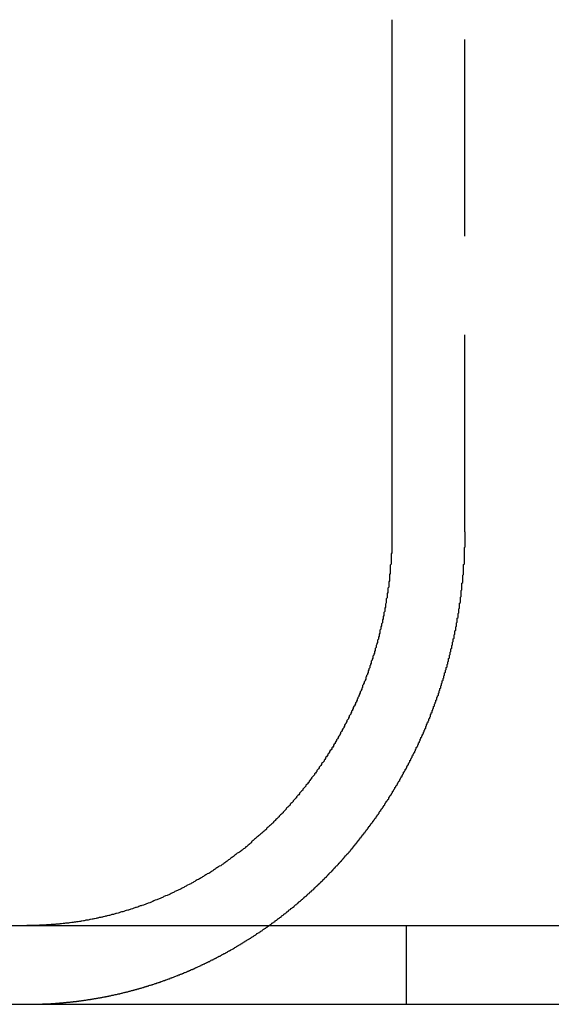
# Model space of a CAD drawing. Extents: x 1156 to 2481, y -90 to 566.
# Drawn here: x 1193 to 1199, y 475 to 487 of the extents above; entities that cross this region are included whole.
import ezdxf

# ---------------------------------------------------------------- set-up
doc = ezdxf.new("R2010")
doc.units = 0
doc.header["$LTSCALE"] = 10
doc.linetypes.add('VERDECKT', pattern=[0.375, 0.25, -0.125])
doc.layers.get('0').update_dxf_attribs({"linetype": 'CONTINUOUS'})
doc.layers.add('STEMPEL', color=3, linetype='CONTINUOUS')

# ---------------------------------------------------------------- blocks, each defined once
blk = doc.blocks.new('A$C7D3F380A')
at = {"extrusion": (0, 1, 2e-16)}
for p, q in [((1187.442, 132.039), (1187.442, 125.539)), ((1155.962, 120.539), (1415.962, 120.539)), ((1155.962, 119.539), (1415.962, 119.539))]:
    blk.add_line(p, q, dxfattribs=at)
at = {"color": 1, "linetype": 'VERDECKT', "extrusion": (0, 1, 2e-16)}
for p, q in [((1188.368, 125.539), (1188.368, 132.039)), ((1187.623, 120.539), (1187.623, 119.539))]:
    blk.add_line(p, q, dxfattribs=at)
for points in [[(1187.44, 125.539, 0), (1187.44, 125.526, 0), (1187.44, 125.514, 0), (1187.44, 125.501, 0), (1187.44, 125.489, 0), (1187.44, 125.476, 0), (1187.44, 125.463, 0), (1187.44, 125.451, 0), (1187.44, 125.438, 0), (1187.44, 125.425, 0), (1187.44, 125.413, 0), (1187.44, 125.4, 0), (1187.44, 125.387, 0), (1187.44, 125.374, 0), (1187.44, 125.361, 0), (1187.44, 125.349, 0), (1187.44, 125.336, 0), (1187.44, 125.323, 0), (1187.44, 125.31, 0), (1187.44, 125.297, 0), (1187.44, 125.284, 0), (1187.44, 125.271, 0), (1187.43, 125.258, 0), (1187.43, 125.245, 0), (1187.43, 125.232, 0), (1187.43, 125.219, 0), (1187.43, 125.206, 0), (1187.43, 125.193, 0), (1187.43, 125.18, 0), (1187.43, 125.166, 0), (1187.43, 125.153, 0), (1187.43, 125.14, 0), (1187.43, 125.127, 0), (1187.42, 125.114, 0), (1187.42, 125.101, 0), (1187.42, 125.087, 0), (1187.42, 125.074, 0), (1187.42, 125.061, 0), (1187.42, 125.048, 0), (1187.42, 125.034, 0), (1187.42, 125.021, 0), (1187.42, 125.008, 0), (1187.41, 124.995, 0), (1187.41, 124.981, 0), (1187.41, 124.968, 0), (1187.41, 124.955, 0), (1187.41, 124.941, 0), (1187.41, 124.928, 0), (1187.41, 124.915, 0), (1187.4, 124.901, 0), (1187.4, 124.888, 0), (1187.4, 124.875, 0), (1187.4, 124.861, 0), (1187.4, 124.848, 0), (1187.4, 124.834, 0), (1187.39, 124.821, 0), (1187.39, 124.808, 0), (1187.39, 124.794, 0), (1187.39, 124.781, 0), (1187.39, 124.768, 0), (1187.38, 124.754, 0), (1187.38, 124.741, 0), (1187.38, 124.727, 0), (1187.38, 124.714, 0), (1187.38, 124.701, 0), (1187.37, 124.687, 0), (1187.37, 124.674, 0), (1187.37, 124.661, 0), (1187.37, 124.647, 0), (1187.37, 124.634, 0), (1187.36, 124.62, 0), (1187.36, 124.607, 0), (1187.36, 124.594, 0), (1187.36, 124.58, 0), (1187.35, 124.567, 0), (1187.35, 124.554, 0), (1187.35, 124.541, 0), (1187.35, 124.527, 0), (1187.34, 124.514, 0), (1187.34, 124.501, 0), (1187.34, 124.487, 0), (1187.34, 124.474, 0), (1187.33, 124.461, 0), (1187.33, 124.448, 0), (1187.33, 124.434, 0), (1187.32, 124.421, 0), (1187.32, 124.408, 0), (1187.32, 124.395, 0), (1187.32, 124.382, 0), (1187.31, 124.368, 0), (1187.31, 124.355, 0), (1187.31, 124.342, 0), (1187.3, 124.329, 0), (1187.3, 124.316, 0), (1187.3, 124.303, 0), (1187.29, 124.29, 0), (1187.29, 124.277, 0), (1187.29, 124.264, 0), (1187.29, 124.251, 0), (1187.28, 124.238, 0), (1187.28, 124.225, 0), (1187.28, 124.212, 0), (1187.27, 124.199, 0), (1187.27, 124.186, 0), (1187.27, 124.173, 0), (1187.26, 124.16, 0), (1187.26, 124.147, 0), (1187.26, 124.134, 0), (1187.25, 124.121, 0), (1187.25, 124.109, 0), (1187.24, 124.096, 0), (1187.24, 124.083, 0), (1187.24, 124.07, 0), (1187.23, 124.058, 0), (1187.23, 124.045, 0), (1187.23, 124.032, 0), (1187.22, 124.02, 0), (1187.22, 124.007, 0), (1187.22, 123.995, 0), (1187.21, 123.982, 0), (1187.21, 123.97, 0), (1187.2, 123.957, 0), (1187.2, 123.945, 0), (1187.2, 123.932, 0), (1187.19, 123.92, 0), (1187.19, 123.907, 0), (1187.18, 123.895, 0), (1187.18, 123.883, 0), (1187.18, 123.871, 0), (1187.17, 123.858, 0), (1187.17, 123.846, 0), (1187.16, 123.834, 0), (1187.16, 123.822, 0), (1187.16, 123.81, 0), (1187.15, 123.798, 0), (1187.15, 123.786, 0), (1187.14, 123.774, 0), (1187.14, 123.762, 0), (1187.14, 123.75, 0), (1187.13, 123.738, 0), (1187.13, 123.726, 0), (1187.12, 123.714, 0), (1187.12, 123.702, 0), (1187.11, 123.691, 0), (1187.11, 123.679, 0), (1187.11, 123.667, 0), (1187.1, 123.655, 0), (1187.1, 123.644, 0), (1187.09, 123.632, 0), (1187.09, 123.621, 0), (1187.08, 123.609, 0), (1187.08, 123.598, 0), (1187.07, 123.586, 0), (1187.07, 123.575, 0), (1187.07, 123.563, 0), (1187.06, 123.551, 0), (1187.06, 123.54, 0), (1187.05, 123.528, 0), (1187.05, 123.517, 0), (1187.04, 123.505, 0), (1187.04, 123.493, 0), (1187.03, 123.482, 0), (1187.03, 123.47, 0), (1187.02, 123.458, 0), (1187.02, 123.447, 0), (1187.01, 123.435, 0), (1187.01, 123.423, 0), (1187, 123.412, 0), (1187, 123.4, 0), (1186.99, 123.388, 0), (1186.99, 123.376, 0), (1186.98, 123.365, 0), (1186.98, 123.353, 0), (1186.97, 123.341, 0), (1186.97, 123.329, 0), (1186.96, 123.318, 0), (1186.95, 123.306, 0), (1186.95, 123.294, 0), (1186.94, 123.282, 0), (1186.94, 123.271, 0), (1186.93, 123.259, 0), (1186.93, 123.247, 0), (1186.92, 123.235, 0), (1186.92, 123.224, 0), (1186.91, 123.212, 0), (1186.9, 123.2, 0), (1186.9, 123.188, 0), (1186.89, 123.177, 0), (1186.89, 123.165, 0), (1186.88, 123.153, 0), (1186.87, 123.141, 0), (1186.87, 123.13, 0), (1186.86, 123.118, 0), (1186.86, 123.106, 0), (1186.85, 123.095, 0), (1186.84, 123.083, 0), (1186.84, 123.071, 0), (1186.83, 123.059, 0), (1186.83, 123.048, 0), (1186.82, 123.036, 0), (1186.81, 123.024, 0), (1186.81, 123.013, 0), (1186.8, 123.001, 0), (1186.79, 122.99, 0), (1186.79, 122.978, 0), (1186.78, 122.966, 0), (1186.78, 122.955, 0), (1186.77, 122.943, 0), (1186.76, 122.932, 0), (1186.76, 122.92, 0), (1186.75, 122.909, 0), (1186.74, 122.897, 0), (1186.74, 122.886, 0), (1186.73, 122.874, 0), (1186.72, 122.863, 0), (1186.72, 122.851, 0), (1186.71, 122.84, 0), (1186.7, 122.828, 0), (1186.7, 122.817, 0), (1186.69, 122.805, 0), (1186.68, 122.794, 0), (1186.68, 122.783, 0), (1186.67, 122.771, 0), (1186.66, 122.76, 0), (1186.65, 122.749, 0), (1186.65, 122.738, 0), (1186.64, 122.726, 0), (1186.63, 122.715, 0), (1186.63, 122.704, 0), (1186.62, 122.693, 0), (1186.61, 122.682, 0), (1186.6, 122.671, 0), (1186.6, 122.66, 0), (1186.59, 122.648, 0), (1186.58, 122.637, 0), (1186.58, 122.626, 0), (1186.57, 122.615, 0), (1186.56, 122.604, 0), (1186.55, 122.594, 0), (1186.55, 122.583, 0), (1186.54, 122.572, 0), (1186.53, 122.561, 0), (1186.52, 122.55, 0), (1186.52, 122.539, 0), (1186.51, 122.528, 0), (1186.5, 122.518, 0), (1186.49, 122.507, 0), (1186.49, 122.496, 0), (1186.48, 122.486, 0), (1186.47, 122.475, 0), (1186.46, 122.464, 0), (1186.46, 122.454, 0), (1186.45, 122.443, 0), (1186.44, 122.433, 0), (1186.43, 122.422, 0), (1186.42, 122.412, 0), (1186.42, 122.401, 0), (1186.41, 122.391, 0), (1186.4, 122.381, 0), (1186.39, 122.37, 0), (1186.39, 122.36, 0), (1186.38, 122.35, 0), (1186.37, 122.34, 0), (1186.36, 122.33, 0), (1186.35, 122.319, 0), (1186.35, 122.309, 0), (1186.34, 122.299, 0), (1186.33, 122.289, 0), (1186.32, 122.279, 0), (1186.31, 122.269, 0), (1186.31, 122.259, 0), (1186.3, 122.249, 0), (1186.29, 122.239, 0), (1186.28, 122.23, 0), (1186.27, 122.22, 0), (1186.27, 122.21, 0), (1186.26, 122.2, 0), (1186.25, 122.191, 0), (1186.24, 122.181, 0), (1186.23, 122.172, 0), (1186.23, 122.162, 0), (1186.22, 122.152, 0), (1186.21, 122.143, 0), (1186.2, 122.134, 0), (1186.19, 122.124, 0), (1186.19, 122.115, 0), (1186.18, 122.106, 0), (1186.17, 122.096, 0), (1186.16, 122.087, 0), (1186.15, 122.078, 0), (1186.15, 122.069, 0), (1186.14, 122.06, 0), (1186.13, 122.051, 0), (1186.12, 122.042, 0), (1186.11, 122.033, 0), (1186.1, 122.024, 0), (1186.1, 122.015, 0), (1186.09, 122.006, 0), (1186.08, 121.997, 0), (1186.07, 121.988, 0), (1186.06, 121.98, 0), (1186.06, 121.971, 0), (1186.05, 121.962, 0), (1186.04, 121.953, 0), (1186.03, 121.944, 0), (1186.02, 121.936, 0), (1186.01, 121.927, 0), (1186.01, 121.918, 0), (1186, 121.909, 0), (1185.99, 121.901, 0), (1185.98, 121.892, 0), (1185.97, 121.883, 0), (1185.96, 121.874, 0), (1185.95, 121.866, 0), (1185.94, 121.857, 0), (1185.94, 121.848, 0), (1185.93, 121.839, 0), (1185.92, 121.831, 0), (1185.91, 121.822, 0), (1185.9, 121.813, 0), (1185.89, 121.805, 0), (1185.88, 121.796, 0), (1185.87, 121.787, 0), (1185.86, 121.779, 0), (1185.85, 121.77, 0), (1185.85, 121.762, 0), (1185.84, 121.753, 0), (1185.83, 121.744, 0), (1185.82, 121.736, 0), (1185.81, 121.727, 0), (1185.8, 121.719, 0), (1185.79, 121.71, 0), (1185.78, 121.702, 0), (1185.77, 121.693, 0), (1185.76, 121.685, 0), (1185.75, 121.676, 0), (1185.74, 121.668, 0), (1185.73, 121.659, 0), (1185.72, 121.651, 0), (1185.71, 121.643, 0), (1185.7, 121.634, 0), (1185.69, 121.626, 0), (1185.68, 121.618, 0), (1185.67, 121.609, 0), (1185.66, 121.601, 0), (1185.66, 121.593, 0), (1185.65, 121.585, 0), (1185.64, 121.576, 0), (1185.63, 121.568, 0), (1185.62, 121.56, 0), (1185.61, 121.552, 0), (1185.6, 121.544, 0), (1185.59, 121.536, 0), (1185.58, 121.527, 0), (1185.57, 121.519, 0), (1185.56, 121.511, 0), (1185.55, 121.503, 0), (1185.54, 121.495, 0), (1185.53, 121.487, 0), (1185.52, 121.48, 0), (1185.51, 121.472, 0), (1185.49, 121.464, 0), (1185.48, 121.456, 0), (1185.47, 121.448, 0), (1185.46, 121.44, 0), (1185.45, 121.433, 0), (1185.44, 121.425, 0), (1185.43, 121.417, 0), (1185.42, 121.409, 0), (1185.41, 121.402, 0), (1185.4, 121.394, 0), (1185.39, 121.387, 0), (1185.38, 121.379, 0), (1185.37, 121.372, 0), (1185.36, 121.364, 0), (1185.35, 121.357, 0), (1185.34, 121.349, 0), (1185.33, 121.342, 0), (1185.32, 121.335, 0), (1185.31, 121.327, 0), (1185.3, 121.32, 0), (1185.29, 121.313, 0), (1185.28, 121.305, 0), (1185.27, 121.298, 0), (1185.25, 121.291, 0), (1185.24, 121.284, 0), (1185.23, 121.277, 0), (1185.22, 121.27, 0), (1185.21, 121.263, 0), (1185.2, 121.256, 0), (1185.19, 121.249, 0), (1185.18, 121.242, 0), (1185.17, 121.235, 0), (1185.16, 121.228, 0), (1185.15, 121.222, 0), (1185.14, 121.215, 0), (1185.13, 121.208, 0), (1185.12, 121.201, 0), (1185.1, 121.195, 0), (1185.09, 121.188, 0), (1185.08, 121.182, 0), (1185.07, 121.175, 0), (1185.06, 121.169, 0), (1185.05, 121.162, 0), (1185.04, 121.156, 0), (1185.03, 121.149, 0), (1185.02, 121.143, 0), (1185.01, 121.136, 0), (1185, 121.13, 0), (1184.99, 121.124, 0), (1184.97, 121.118, 0), (1184.96, 121.112, 0), (1184.95, 121.105, 0), (1184.94, 121.099, 0), (1184.93, 121.093, 0), (1184.92, 121.087, 0), (1184.91, 121.081, 0), (1184.9, 121.075, 0), (1184.89, 121.069, 0), (1184.88, 121.063, 0), (1184.87, 121.058, 0), (1184.85, 121.052, 0), (1184.84, 121.046, 0), (1184.83, 121.04, 0), (1184.82, 121.035, 0), (1184.81, 121.029, 0), (1184.8, 121.023, 0), (1184.79, 121.018, 0), (1184.78, 121.012, 0), (1184.77, 121.007, 0), (1184.76, 121.001, 0), (1184.75, 120.996, 0), (1184.74, 120.991, 0), (1184.72, 120.985, 0), (1184.71, 120.98, 0), (1184.7, 120.975, 0), (1184.69, 120.97, 0), (1184.68, 120.964, 0), (1184.67, 120.959, 0), (1184.66, 120.954, 0), (1184.65, 120.949, 0), (1184.64, 120.944, 0), (1184.63, 120.939, 0), (1184.62, 120.934, 0), (1184.61, 120.93, 0), (1184.6, 120.925, 0), (1184.59, 120.92, 0), (1184.57, 120.915, 0), (1184.56, 120.91, 0), (1184.55, 120.906, 0), (1184.54, 120.901, 0), (1184.53, 120.896, 0), (1184.52, 120.892, 0), (1184.51, 120.887, 0), (1184.5, 120.882, 0), (1184.49, 120.878, 0), (1184.48, 120.873, 0), (1184.47, 120.869, 0), (1184.46, 120.864, 0), (1184.44, 120.86, 0), (1184.43, 120.855, 0), (1184.42, 120.851, 0), (1184.41, 120.846, 0), (1184.4, 120.842, 0), (1184.39, 120.837, 0), (1184.38, 120.833, 0), (1184.37, 120.829, 0), (1184.35, 120.824, 0), (1184.34, 120.82, 0), (1184.33, 120.816, 0), (1184.32, 120.812, 0), (1184.31, 120.807, 0), (1184.3, 120.803, 0), (1184.29, 120.799, 0), (1184.27, 120.795, 0), (1184.26, 120.791, 0), (1184.25, 120.787, 0), (1184.24, 120.783, 0), (1184.23, 120.779, 0), (1184.22, 120.774, 0), (1184.2, 120.77, 0), (1184.19, 120.767, 0), (1184.18, 120.763, 0), (1184.17, 120.759, 0), (1184.16, 120.755, 0), (1184.15, 120.751, 0), (1184.13, 120.747, 0), (1184.12, 120.743, 0), (1184.11, 120.74, 0), (1184.1, 120.736, 0), (1184.09, 120.732, 0), (1184.07, 120.728, 0), (1184.06, 120.725, 0), (1184.05, 120.721, 0), (1184.04, 120.718, 0), (1184.03, 120.714, 0), (1184.01, 120.711, 0), (1184, 120.707, 0), (1183.99, 120.704, 0), (1183.98, 120.7, 0), (1183.97, 120.697, 0), (1183.95, 120.693, 0), (1183.94, 120.69, 0), (1183.93, 120.687, 0), (1183.92, 120.684, 0), (1183.91, 120.68, 0), (1183.89, 120.677, 0), (1183.88, 120.674, 0), (1183.87, 120.671, 0), (1183.86, 120.668, 0), (1183.85, 120.665, 0), (1183.83, 120.662, 0), (1183.82, 120.659, 0), (1183.81, 120.656, 0), (1183.8, 120.653, 0), (1183.78, 120.65, 0), (1183.77, 120.647, 0), (1183.76, 120.644, 0), (1183.75, 120.642, 0), (1183.73, 120.639, 0), (1183.72, 120.636, 0), (1183.71, 120.634, 0), (1183.7, 120.631, 0), (1183.69, 120.628, 0), (1183.67, 120.626, 0), (1183.66, 120.623, 0), (1183.65, 120.621, 0), (1183.64, 120.618, 0), (1183.62, 120.616, 0), (1183.61, 120.614, 0), (1183.6, 120.611, 0), (1183.59, 120.609, 0), (1183.57, 120.607, 0), (1183.56, 120.605, 0), (1183.55, 120.603, 0), (1183.54, 120.6, 0), (1183.53, 120.598, 0), (1183.51, 120.596, 0), (1183.5, 120.594, 0), (1183.49, 120.592, 0), (1183.48, 120.59, 0), (1183.46, 120.588, 0), (1183.45, 120.587, 0), (1183.44, 120.585, 0), (1183.43, 120.583, 0), (1183.41, 120.581, 0), (1183.4, 120.579, 0), (1183.39, 120.578, 0), (1183.38, 120.576, 0), (1183.36, 120.574, 0), (1183.35, 120.573, 0), (1183.34, 120.571, 0), (1183.33, 120.57, 0), (1183.32, 120.568, 0), (1183.3, 120.567, 0), (1183.29, 120.565, 0), (1183.28, 120.564, 0), (1183.27, 120.563, 0), (1183.25, 120.562, 0), (1183.24, 120.56, 0), (1183.23, 120.559, 0), (1183.22, 120.558, 0), (1183.21, 120.557, 0), (1183.19, 120.556, 0), (1183.18, 120.555, 0), (1183.17, 120.553, 0), (1183.16, 120.552, 0), (1183.14, 120.552, 0), (1183.13, 120.551, 0), (1183.12, 120.55, 0), (1183.11, 120.549, 0), (1183.1, 120.548, 0), (1183.08, 120.547, 0), (1183.07, 120.546, 0), (1183.06, 120.546, 0), (1183.05, 120.545, 0)], [(1183.05, 120.545, 0), (1183.05, 120.545, 0), (1183.04, 120.545, 0), (1183.04, 120.545, 0), (1183.04, 120.545, 0), (1183.04, 120.545, 0), (1183.04, 120.544, 0), (1183.03, 120.544, 0), (1183.03, 120.544, 0), (1183.03, 120.544, 0), (1183.03, 120.544, 0), (1183.03, 120.544, 0), (1183.03, 120.544, 0), (1183.02, 120.544, 0), (1183.02, 120.544, 0), (1183.02, 120.544, 0), (1183.02, 120.544, 0), (1183.02, 120.543, 0), (1183.01, 120.543, 0), (1183.01, 120.543, 0), (1183.01, 120.543, 0), (1183.01, 120.543, 0), (1183.01, 120.543, 0), (1183.01, 120.543, 0), (1183, 120.543, 0), (1183, 120.543, 0), (1183, 120.543, 0), (1183, 120.543, 0), (1183, 120.543, 0), (1182.99, 120.542, 0), (1182.99, 120.542, 0), (1182.99, 120.542, 0), (1182.99, 120.542, 0), (1182.99, 120.542, 0), (1182.98, 120.542, 0), (1182.98, 120.542, 0), (1182.98, 120.542, 0), (1182.98, 120.542, 0), (1182.98, 120.542, 0), (1182.98, 120.542, 0), (1182.97, 120.542, 0), (1182.97, 120.542, 0), (1182.97, 120.542, 0), (1182.97, 120.541, 0), (1182.97, 120.541, 0), (1182.96, 120.541, 0), (1182.96, 120.541, 0), (1182.96, 120.541, 0), (1182.96, 120.541, 0), (1182.96, 120.541, 0), (1182.95, 120.541, 0), (1182.95, 120.541, 0), (1182.95, 120.541, 0), (1182.95, 120.541, 0), (1182.95, 120.541, 0), (1182.95, 120.541, 0), (1182.94, 120.541, 0), (1182.94, 120.541, 0), (1182.94, 120.541, 0), (1182.94, 120.54, 0), (1182.94, 120.54, 0), (1182.93, 120.54, 0), (1182.93, 120.54, 0), (1182.93, 120.54, 0), (1182.93, 120.54, 0), (1182.93, 120.54, 0), (1182.92, 120.54, 0), (1182.92, 120.54, 0), (1182.92, 120.54, 0), (1182.92, 120.54, 0), (1182.92, 120.54, 0), (1182.92, 120.54, 0), (1182.91, 120.54, 0), (1182.91, 120.54, 0), (1182.91, 120.54, 0), (1182.91, 120.54, 0), (1182.91, 120.54, 0), (1182.9, 120.54, 0), (1182.9, 120.54, 0), (1182.9, 120.54, 0), (1182.9, 120.539, 0), (1182.9, 120.539, 0), (1182.89, 120.539, 0), (1182.89, 120.539, 0), (1182.89, 120.539, 0), (1182.89, 120.539, 0), (1182.89, 120.539, 0), (1182.89, 120.539, 0), (1182.88, 120.539, 0), (1182.88, 120.539, 0), (1182.88, 120.539, 0), (1182.88, 120.539, 0), (1182.88, 120.539, 0), (1182.87, 120.539, 0), (1182.87, 120.539, 0), (1182.87, 120.539, 0), (1182.87, 120.539, 0), (1182.87, 120.539, 0), (1182.86, 120.539, 0), (1182.86, 120.539, 0), (1182.86, 120.539, 0), (1182.86, 120.539, 0), (1182.86, 120.539, 0), (1182.86, 120.539, 0), (1182.85, 120.539, 0), (1182.85, 120.539, 0), (1182.85, 120.539, 0), (1182.85, 120.539, 0), (1182.85, 120.539, 0), (1182.84, 120.539, 0), (1182.84, 120.539, 0), (1182.84, 120.539, 0), (1182.84, 120.539, 0), (1182.84, 120.539, 0), (1182.83, 120.539, 0), (1182.83, 120.539, 0), (1182.83, 120.539, 0), (1182.83, 120.539, 0), (1182.83, 120.539, 0), (1182.83, 120.539, 0), (1182.82, 120.539, 0), (1182.82, 120.539, 0), (1182.82, 120.539, 0), (1182.82, 120.539, 0), (1182.82, 120.539, 0), (1182.81, 120.539, 0), (1182.81, 120.539, 0), (1182.81, 120.539, 0)]]:
    blk.add_polyline3d(points)
at = {"color": 1}
for points in [[(1183.05, 119.544, 0), (1183.06, 119.544, 0), (1183.06, 119.545, 0), (1183.07, 119.545, 0), (1183.08, 119.546, 0), (1183.09, 119.546, 0), (1183.09, 119.546, 0), (1183.1, 119.547, 0), (1183.11, 119.547, 0), (1183.12, 119.548, 0), (1183.12, 119.548, 0), (1183.13, 119.549, 0), (1183.14, 119.549, 0), (1183.15, 119.55, 0), (1183.16, 119.55, 0), (1183.16, 119.551, 0), (1183.17, 119.551, 0), (1183.18, 119.552, 0), (1183.19, 119.552, 0), (1183.19, 119.553, 0), (1183.2, 119.553, 0), (1183.21, 119.554, 0), (1183.22, 119.555, 0), (1183.22, 119.555, 0), (1183.23, 119.556, 0), (1183.24, 119.556, 0), (1183.25, 119.557, 0), (1183.26, 119.558, 0), (1183.26, 119.558, 0), (1183.27, 119.559, 0), (1183.28, 119.56, 0), (1183.29, 119.561, 0), (1183.29, 119.561, 0), (1183.3, 119.562, 0), (1183.31, 119.563, 0), (1183.32, 119.564, 0), (1183.33, 119.564, 0), (1183.33, 119.565, 0), (1183.34, 119.566, 0), (1183.35, 119.567, 0), (1183.36, 119.568, 0), (1183.36, 119.568, 0), (1183.37, 119.569, 0), (1183.38, 119.57, 0), (1183.39, 119.571, 0), (1183.4, 119.572, 0), (1183.4, 119.573, 0), (1183.41, 119.574, 0), (1183.42, 119.575, 0), (1183.43, 119.576, 0), (1183.44, 119.576, 0), (1183.44, 119.577, 0), (1183.45, 119.578, 0), (1183.46, 119.579, 0), (1183.47, 119.58, 0), (1183.47, 119.581, 0), (1183.48, 119.582, 0), (1183.49, 119.584, 0), (1183.5, 119.585, 0), (1183.51, 119.586, 0), (1183.51, 119.587, 0), (1183.52, 119.588, 0), (1183.53, 119.589, 0), (1183.54, 119.59, 0), (1183.55, 119.591, 0), (1183.55, 119.592, 0), (1183.56, 119.593, 0), (1183.57, 119.595, 0), (1183.58, 119.596, 0), (1183.58, 119.597, 0), (1183.59, 119.598, 0), (1183.6, 119.599, 0), (1183.61, 119.601, 0), (1183.62, 119.602, 0), (1183.62, 119.603, 0), (1183.63, 119.604, 0), (1183.64, 119.606, 0), (1183.65, 119.607, 0), (1183.66, 119.608, 0), (1183.66, 119.61, 0), (1183.67, 119.611, 0), (1183.68, 119.612, 0), (1183.69, 119.614, 0), (1183.7, 119.615, 0), (1183.7, 119.616, 0), (1183.71, 119.618, 0), (1183.72, 119.619, 0), (1183.73, 119.621, 0), (1183.73, 119.622, 0), (1183.74, 119.623, 0), (1183.75, 119.625, 0), (1183.76, 119.626, 0), (1183.77, 119.628, 0), (1183.77, 119.629, 0), (1183.78, 119.631, 0), (1183.79, 119.632, 0), (1183.8, 119.634, 0), (1183.81, 119.635, 0), (1183.81, 119.637, 0), (1183.82, 119.638, 0), (1183.83, 119.64, 0), (1183.84, 119.642, 0), (1183.85, 119.643, 0), (1183.85, 119.645, 0), (1183.86, 119.646, 0), (1183.87, 119.648, 0), (1183.88, 119.65, 0), (1183.88, 119.651, 0), (1183.89, 119.653, 0), (1183.9, 119.655, 0), (1183.91, 119.657, 0), (1183.92, 119.658, 0), (1183.92, 119.66, 0), (1183.93, 119.662, 0), (1183.94, 119.663, 0), (1183.95, 119.665, 0), (1183.96, 119.667, 0), (1183.96, 119.669, 0), (1183.97, 119.671, 0), (1183.98, 119.672, 0), (1183.99, 119.674, 0), (1183.99, 119.676, 0), (1184, 119.678, 0), (1184.01, 119.68, 0), (1184.02, 119.682, 0), (1184.03, 119.683, 0), (1184.03, 119.685, 0), (1184.04, 119.687, 0), (1184.05, 119.689, 0), (1184.06, 119.691, 0), (1184.06, 119.693, 0), (1184.07, 119.695, 0), (1184.08, 119.697, 0), (1184.09, 119.699, 0), (1184.1, 119.701, 0), (1184.1, 119.703, 0), (1184.11, 119.705, 0), (1184.12, 119.707, 0), (1184.13, 119.709, 0), (1184.13, 119.711, 0), (1184.14, 119.713, 0), (1184.15, 119.715, 0), (1184.16, 119.717, 0), (1184.17, 119.719, 0), (1184.17, 119.722, 0), (1184.18, 119.724, 0), (1184.19, 119.726, 0), (1184.2, 119.728, 0), (1184.2, 119.73, 0), (1184.21, 119.732, 0), (1184.22, 119.734, 0), (1184.23, 119.737, 0), (1184.23, 119.739, 0), (1184.24, 119.741, 0), (1184.25, 119.743, 0), (1184.26, 119.745, 0), (1184.27, 119.748, 0), (1184.27, 119.75, 0), (1184.28, 119.752, 0), (1184.29, 119.754, 0), (1184.3, 119.757, 0), (1184.3, 119.759, 0), (1184.31, 119.761, 0), (1184.32, 119.764, 0), (1184.33, 119.766, 0), (1184.33, 119.768, 0), (1184.34, 119.771, 0), (1184.35, 119.773, 0), (1184.36, 119.775, 0), (1184.36, 119.778, 0), (1184.37, 119.78, 0), (1184.38, 119.782, 0), (1184.39, 119.785, 0), (1184.4, 119.787, 0), (1184.4, 119.79, 0), (1184.41, 119.792, 0), (1184.42, 119.795, 0), (1184.43, 119.797, 0), (1184.43, 119.8, 0), (1184.44, 119.802, 0), (1184.45, 119.805, 0), (1184.46, 119.807, 0), (1184.46, 119.81, 0), (1184.47, 119.812, 0), (1184.48, 119.815, 0), (1184.49, 119.817, 0), (1184.49, 119.82, 0), (1184.5, 119.822, 0), (1184.51, 119.825, 0), (1184.51, 119.827, 0), (1184.52, 119.83, 0), (1184.53, 119.833, 0), (1184.54, 119.835, 0), (1184.54, 119.838, 0), (1184.55, 119.84, 0), (1184.56, 119.843, 0), (1184.57, 119.846, 0), (1184.57, 119.848, 0), (1184.58, 119.851, 0), (1184.59, 119.854, 0), (1184.6, 119.856, 0), (1184.6, 119.859, 0), (1184.61, 119.862, 0), (1184.62, 119.864, 0), (1184.63, 119.867, 0), (1184.63, 119.87, 0), (1184.64, 119.873, 0), (1184.65, 119.875, 0), (1184.65, 119.878, 0), (1184.66, 119.881, 0), (1184.67, 119.884, 0), (1184.68, 119.886, 0), (1184.68, 119.889, 0), (1184.69, 119.892, 0), (1184.7, 119.895, 0), (1184.7, 119.898, 0), (1184.71, 119.9, 0), (1184.72, 119.903, 0), (1184.73, 119.906, 0), (1184.73, 119.909, 0), (1184.74, 119.912, 0), (1184.75, 119.915, 0), (1184.75, 119.917, 0), (1184.76, 119.92, 0), (1184.77, 119.923, 0), (1184.78, 119.926, 0), (1184.78, 119.929, 0), (1184.79, 119.932, 0), (1184.8, 119.935, 0), (1184.8, 119.938, 0), (1184.81, 119.941, 0), (1184.82, 119.943, 0), (1184.83, 119.946, 0), (1184.83, 119.949, 0), (1184.84, 119.952, 0), (1184.85, 119.955, 0), (1184.85, 119.958, 0), (1184.86, 119.961, 0), (1184.87, 119.964, 0), (1184.87, 119.967, 0), (1184.88, 119.97, 0), (1184.89, 119.973, 0), (1184.89, 119.976, 0), (1184.9, 119.979, 0), (1184.91, 119.982, 0), (1184.92, 119.985, 0), (1184.92, 119.988, 0), (1184.93, 119.991, 0), (1184.94, 119.994, 0), (1184.94, 119.997, 0), (1184.95, 120, 0), (1184.96, 120.003, 0), (1184.96, 120.006, 0), (1184.97, 120.01, 0), (1184.98, 120.013, 0), (1184.98, 120.016, 0), (1184.99, 120.019, 0), (1185, 120.022, 0), (1185, 120.025, 0), (1185.01, 120.028, 0), (1185.02, 120.032, 0), (1185.02, 120.035, 0), (1185.03, 120.038, 0), (1185.04, 120.041, 0), (1185.04, 120.044, 0), (1185.05, 120.048, 0), (1185.06, 120.051, 0), (1185.07, 120.054, 0), (1185.07, 120.058, 0), (1185.08, 120.061, 0), (1185.09, 120.064, 0), (1185.09, 120.068, 0), (1185.1, 120.071, 0), (1185.11, 120.074, 0), (1185.11, 120.078, 0), (1185.12, 120.081, 0), (1185.13, 120.084, 0), (1185.13, 120.088, 0), (1185.14, 120.091, 0), (1185.15, 120.095, 0), (1185.15, 120.098, 0), (1185.16, 120.102, 0), (1185.17, 120.105, 0), (1185.18, 120.109, 0), (1185.18, 120.112, 0), (1185.19, 120.116, 0), (1185.2, 120.119, 0), (1185.2, 120.123, 0), (1185.21, 120.126, 0), (1185.22, 120.13, 0), (1185.22, 120.134, 0), (1185.23, 120.137, 0), (1185.24, 120.141, 0), (1185.24, 120.145, 0), (1185.25, 120.148, 0), (1185.26, 120.152, 0), (1185.27, 120.155, 0), (1185.27, 120.159, 0), (1185.28, 120.163, 0), (1185.29, 120.167, 0), (1185.29, 120.17, 0), (1185.3, 120.174, 0), (1185.31, 120.178, 0), (1185.31, 120.182, 0), (1185.32, 120.185, 0), (1185.33, 120.189, 0), (1185.34, 120.193, 0), (1185.34, 120.197, 0), (1185.35, 120.201, 0), (1185.36, 120.205, 0), (1185.36, 120.208, 0), (1185.37, 120.212, 0), (1185.38, 120.216, 0), (1185.38, 120.22, 0), (1185.39, 120.224, 0), (1185.4, 120.228, 0), (1185.4, 120.232, 0), (1185.41, 120.236, 0), (1185.42, 120.24, 0), (1185.43, 120.244, 0), (1185.43, 120.248, 0), (1185.44, 120.252, 0), (1185.45, 120.256, 0), (1185.45, 120.26, 0), (1185.46, 120.264, 0), (1185.47, 120.268, 0), (1185.47, 120.272, 0), (1185.48, 120.276, 0), (1185.49, 120.28, 0), (1185.49, 120.284, 0), (1185.5, 120.288, 0), (1185.51, 120.293, 0), (1185.52, 120.297, 0), (1185.52, 120.301, 0), (1185.53, 120.305, 0), (1185.54, 120.309, 0), (1185.54, 120.314, 0), (1185.55, 120.318, 0), (1185.56, 120.322, 0), (1185.56, 120.326, 0), (1185.57, 120.33, 0), (1185.58, 120.335, 0), (1185.58, 120.339, 0), (1185.59, 120.343, 0), (1185.6, 120.348, 0), (1185.6, 120.352, 0), (1185.61, 120.356, 0), (1185.62, 120.361, 0), (1185.63, 120.365, 0), (1185.63, 120.369, 0), (1185.64, 120.374, 0), (1185.65, 120.378, 0), (1185.65, 120.382, 0), (1185.66, 120.387, 0), (1185.67, 120.391, 0), (1185.67, 120.396, 0), (1185.68, 120.4, 0), (1185.69, 120.405, 0), (1185.69, 120.409, 0), (1185.7, 120.414, 0), (1185.71, 120.418, 0), (1185.71, 120.423, 0), (1185.72, 120.427, 0), (1185.73, 120.432, 0), (1185.73, 120.436, 0), (1185.74, 120.441, 0), (1185.75, 120.445, 0), (1185.76, 120.45, 0), (1185.76, 120.454, 0), (1185.77, 120.459, 0), (1185.78, 120.464, 0), (1185.78, 120.468, 0), (1185.79, 120.473, 0), (1185.8, 120.477, 0), (1185.8, 120.482, 0), (1185.81, 120.487, 0), (1185.82, 120.491, 0), (1185.82, 120.496, 0), (1185.83, 120.501, 0), (1185.84, 120.506, 0), (1185.84, 120.51, 0), (1185.85, 120.515, 0), (1185.86, 120.52, 0), (1185.86, 120.524, 0), (1185.87, 120.529, 0), (1185.88, 120.534, 0), (1185.88, 120.539, 0), (1185.89, 120.544, 0), (1185.9, 120.548, 0), (1185.9, 120.553, 0), (1185.91, 120.558, 0), (1185.92, 120.563, 0), (1185.92, 120.568, 0), (1185.93, 120.573, 0), (1185.94, 120.577, 0), (1185.94, 120.582, 0), (1185.95, 120.587, 0), (1185.96, 120.592, 0), (1185.96, 120.597, 0), (1185.97, 120.602, 0), (1185.98, 120.607, 0), (1185.98, 120.612, 0), (1185.99, 120.617, 0), (1186, 120.622, 0), (1186, 120.627, 0), (1186.01, 120.632, 0), (1186.02, 120.637, 0), (1186.02, 120.642, 0), (1186.03, 120.647, 0), (1186.04, 120.652, 0), (1186.04, 120.657, 0), (1186.05, 120.662, 0), (1186.05, 120.667, 0), (1186.06, 120.672, 0), (1186.07, 120.677, 0), (1186.07, 120.682, 0), (1186.08, 120.687, 0), (1186.09, 120.692, 0), (1186.09, 120.697, 0), (1186.1, 120.702, 0), (1186.11, 120.707, 0), (1186.11, 120.712, 0), (1186.12, 120.718, 0), (1186.13, 120.723, 0), (1186.13, 120.728, 0), (1186.14, 120.733, 0), (1186.14, 120.738, 0), (1186.15, 120.743, 0), (1186.16, 120.748, 0), (1186.16, 120.754, 0), (1186.17, 120.759, 0), (1186.18, 120.764, 0), (1186.18, 120.769, 0), (1186.19, 120.774, 0), (1186.2, 120.78, 0), (1186.2, 120.785, 0), (1186.21, 120.79, 0), (1186.21, 120.795, 0), (1186.22, 120.801, 0), (1186.23, 120.806, 0), (1186.23, 120.811, 0), (1186.24, 120.816, 0), (1186.25, 120.822, 0), (1186.25, 120.827, 0), (1186.26, 120.832, 0), (1186.26, 120.838, 0), (1186.27, 120.843, 0), (1186.28, 120.848, 0), (1186.28, 120.854, 0), (1186.29, 120.859, 0), (1186.3, 120.864, 0), (1186.3, 120.87, 0), (1186.31, 120.875, 0), (1186.31, 120.88, 0), (1186.32, 120.886, 0), (1186.33, 120.891, 0), (1186.33, 120.897, 0), (1186.34, 120.902, 0), (1186.34, 120.907, 0), (1186.35, 120.913, 0), (1186.36, 120.918, 0), (1186.36, 120.923, 0), (1186.37, 120.929, 0), (1186.37, 120.934, 0), (1186.38, 120.94, 0), (1186.39, 120.945, 0), (1186.39, 120.951, 0), (1186.4, 120.956, 0), (1186.4, 120.962, 0), (1186.41, 120.967, 0), (1186.42, 120.972, 0), (1186.42, 120.978, 0), (1186.43, 120.983, 0), (1186.43, 120.989, 0), (1186.44, 120.994, 0), (1186.45, 121, 0), (1186.45, 121.005, 0), (1186.46, 121.011, 0), (1186.46, 121.016, 0), (1186.47, 121.022, 0), (1186.47, 121.027, 0), (1186.48, 121.033, 0), (1186.49, 121.038, 0), (1186.49, 121.044, 0), (1186.5, 121.049, 0), (1186.5, 121.055, 0), (1186.51, 121.06, 0), (1186.52, 121.066, 0), (1186.52, 121.072, 0), (1186.53, 121.077, 0), (1186.53, 121.083, 0), (1186.54, 121.088, 0), (1186.54, 121.094, 0), (1186.55, 121.099, 0), (1186.56, 121.105, 0), (1186.56, 121.11, 0), (1186.57, 121.116, 0), (1186.57, 121.122, 0), (1186.58, 121.127, 0), (1186.58, 121.133, 0), (1186.59, 121.138, 0), (1186.59, 121.144, 0), (1186.6, 121.15, 0), (1186.61, 121.155, 0), (1186.61, 121.161, 0), (1186.62, 121.166, 0), (1186.62, 121.172, 0), (1186.63, 121.177, 0), (1186.63, 121.183, 0), (1186.64, 121.189, 0), (1186.64, 121.194, 0), (1186.65, 121.2, 0), (1186.65, 121.205, 0), (1186.66, 121.211, 0), (1186.67, 121.217, 0), (1186.67, 121.222, 0), (1186.68, 121.228, 0), (1186.68, 121.234, 0), (1186.69, 121.239, 0), (1186.69, 121.245, 0), (1186.7, 121.25, 0), (1186.7, 121.256, 0), (1186.71, 121.262, 0), (1186.71, 121.267, 0), (1186.72, 121.273, 0), (1186.72, 121.278, 0), (1186.73, 121.284, 0), (1186.73, 121.29, 0), (1186.74, 121.295, 0), (1186.75, 121.301, 0), (1186.75, 121.307, 0), (1186.76, 121.312, 0), (1186.76, 121.318, 0), (1186.77, 121.324, 0), (1186.77, 121.329, 0), (1186.78, 121.335, 0), (1186.78, 121.341, 0), (1186.79, 121.346, 0), (1186.79, 121.352, 0), (1186.8, 121.358, 0), (1186.8, 121.364, 0), (1186.81, 121.37, 0), (1186.81, 121.375, 0), (1186.82, 121.381, 0), (1186.82, 121.387, 0), (1186.83, 121.393, 0), (1186.83, 121.399, 0), (1186.84, 121.405, 0), (1186.84, 121.411, 0), (1186.85, 121.416, 0), (1186.85, 121.422, 0), (1186.86, 121.428, 0), (1186.86, 121.434, 0), (1186.87, 121.44, 0), (1186.87, 121.446, 0), (1186.88, 121.452, 0), (1186.89, 121.458, 0), (1186.89, 121.464, 0), (1186.9, 121.47, 0), (1186.9, 121.476, 0), (1186.91, 121.482, 0), (1186.91, 121.488, 0), (1186.92, 121.495, 0), (1186.92, 121.501, 0), (1186.93, 121.507, 0), (1186.93, 121.513, 0), (1186.94, 121.519, 0), (1186.94, 121.525, 0), (1186.95, 121.531, 0), (1186.95, 121.538, 0), (1186.96, 121.544, 0), (1186.96, 121.55, 0), (1186.97, 121.556, 0), (1186.97, 121.562, 0), (1186.98, 121.569, 0), (1186.98, 121.575, 0), (1186.99, 121.581, 0), (1186.99, 121.587, 0), (1187, 121.594, 0), (1187, 121.6, 0), (1187.01, 121.606, 0), (1187.01, 121.613, 0), (1187.02, 121.619, 0), (1187.02, 121.625, 0), (1187.03, 121.632, 0), (1187.03, 121.638, 0), (1187.04, 121.645, 0), (1187.04, 121.651, 0), (1187.05, 121.657, 0), (1187.05, 121.664, 0), (1187.06, 121.67, 0), (1187.06, 121.677, 0), (1187.07, 121.683, 0), (1187.07, 121.69, 0), (1187.08, 121.696, 0), (1187.08, 121.703, 0), (1187.09, 121.709, 0), (1187.09, 121.716, 0), (1187.1, 121.722, 0), (1187.1, 121.729, 0), (1187.11, 121.735, 0), (1187.11, 121.742, 0), (1187.12, 121.749, 0), (1187.12, 121.755, 0), (1187.13, 121.762, 0), (1187.13, 121.768, 0), (1187.14, 121.775, 0), (1187.14, 121.782, 0), (1187.15, 121.788, 0), (1187.15, 121.795, 0), (1187.16, 121.802, 0), (1187.16, 121.808, 0), (1187.17, 121.815, 0), (1187.17, 121.822, 0), (1187.18, 121.829, 0), (1187.18, 121.835, 0), (1187.19, 121.842, 0), (1187.19, 121.849, 0), (1187.2, 121.856, 0), (1187.2, 121.862, 0), (1187.21, 121.869, 0), (1187.21, 121.876, 0), (1187.22, 121.883, 0), (1187.22, 121.89, 0), (1187.23, 121.896, 0), (1187.23, 121.903, 0), (1187.24, 121.91, 0), (1187.24, 121.917, 0), (1187.25, 121.924, 0), (1187.25, 121.931, 0), (1187.26, 121.938, 0), (1187.26, 121.944, 0), (1187.27, 121.951, 0), (1187.27, 121.958, 0), (1187.28, 121.965, 0), (1187.28, 121.972, 0), (1187.28, 121.979, 0), (1187.29, 121.986, 0), (1187.29, 121.993, 0), (1187.3, 122, 0), (1187.3, 122.007, 0), (1187.31, 122.014, 0), (1187.31, 122.021, 0), (1187.32, 122.028, 0), (1187.32, 122.035, 0), (1187.33, 122.042, 0), (1187.33, 122.049, 0), (1187.34, 122.056, 0), (1187.34, 122.063, 0), (1187.35, 122.07, 0), (1187.35, 122.077, 0), (1187.35, 122.084, 0), (1187.36, 122.091, 0), (1187.36, 122.098, 0), (1187.37, 122.106, 0), (1187.37, 122.113, 0), (1187.38, 122.12, 0), (1187.38, 122.127, 0), (1187.39, 122.134, 0), (1187.39, 122.141, 0), (1187.4, 122.148, 0), (1187.4, 122.155, 0), (1187.4, 122.163, 0), (1187.41, 122.17, 0), (1187.41, 122.177, 0), (1187.42, 122.184, 0), (1187.42, 122.191, 0), (1187.43, 122.198, 0), (1187.43, 122.206, 0), (1187.44, 122.213, 0), (1187.44, 122.22, 0), (1187.45, 122.227, 0), (1187.45, 122.235, 0), (1187.45, 122.242, 0), (1187.46, 122.249, 0), (1187.46, 122.256, 0), (1187.47, 122.264, 0), (1187.47, 122.271, 0), (1187.48, 122.278, 0), (1187.48, 122.285, 0), (1187.48, 122.293, 0), (1187.49, 122.3, 0), (1187.49, 122.307, 0), (1187.5, 122.315, 0), (1187.5, 122.322, 0), (1187.51, 122.329, 0), (1187.51, 122.336, 0), (1187.51, 122.344, 0), (1187.52, 122.351, 0), (1187.52, 122.358, 0), (1187.53, 122.366, 0), (1187.53, 122.373, 0), (1187.54, 122.381, 0), (1187.54, 122.388, 0), (1187.54, 122.395, 0), (1187.55, 122.403, 0), (1187.55, 122.41, 0), (1187.56, 122.417, 0), (1187.56, 122.425, 0), (1187.57, 122.432, 0), (1187.57, 122.439, 0), (1187.57, 122.447, 0), (1187.58, 122.454, 0), (1187.58, 122.462, 0), (1187.59, 122.469, 0), (1187.59, 122.476, 0), (1187.59, 122.484, 0), (1187.6, 122.491, 0), (1187.6, 122.499, 0), (1187.61, 122.506, 0), (1187.61, 122.514, 0), (1187.61, 122.521, 0), (1187.62, 122.528, 0), (1187.62, 122.536, 0), (1187.63, 122.543, 0), (1187.63, 122.551, 0), (1187.63, 122.558, 0), (1187.64, 122.566, 0), (1187.64, 122.573, 0), (1187.65, 122.581, 0), (1187.65, 122.588, 0), (1187.65, 122.596, 0), (1187.66, 122.603, 0), (1187.66, 122.61, 0), (1187.67, 122.618, 0), (1187.67, 122.625, 0), (1187.67, 122.633, 0), (1187.68, 122.64, 0), (1187.68, 122.648, 0), (1187.68, 122.655, 0), (1187.69, 122.663, 0), (1187.69, 122.67, 0), (1187.7, 122.678, 0), (1187.7, 122.685, 0), (1187.7, 122.693, 0), (1187.71, 122.7, 0), (1187.71, 122.708, 0), (1187.71, 122.715, 0), (1187.72, 122.723, 0), (1187.72, 122.73, 0), (1187.73, 122.738, 0), (1187.73, 122.745, 0), (1187.73, 122.753, 0), (1187.74, 122.76, 0), (1187.74, 122.768, 0), (1187.74, 122.775, 0), (1187.75, 122.783, 0), (1187.75, 122.79, 0), (1187.75, 122.798, 0), (1187.76, 122.805, 0), (1187.76, 122.813, 0), (1187.77, 122.82, 0), (1187.77, 122.828, 0), (1187.77, 122.835, 0), (1187.78, 122.843, 0), (1187.78, 122.85, 0), (1187.78, 122.858, 0), (1187.79, 122.865, 0), (1187.79, 122.873, 0), (1187.79, 122.88, 0), (1187.8, 122.888, 0), (1187.8, 122.895, 0), (1187.8, 122.903, 0), (1187.81, 122.91, 0), (1187.81, 122.918, 0), (1187.81, 122.925, 0), (1187.82, 122.933, 0), (1187.82, 122.94, 0), (1187.82, 122.948, 0), (1187.83, 122.955, 0), (1187.83, 122.963, 0), (1187.83, 122.97, 0), (1187.84, 122.978, 0), (1187.84, 122.985, 0), (1187.84, 122.993, 0), (1187.85, 123, 0), (1187.85, 123.008, 0), (1187.85, 123.015, 0), (1187.86, 123.023, 0), (1187.86, 123.03, 0), (1187.86, 123.038, 0), (1187.87, 123.045, 0), (1187.87, 123.053, 0), (1187.87, 123.06, 0), (1187.87, 123.067, 0), (1187.88, 123.075, 0), (1187.88, 123.082, 0), (1187.88, 123.09, 0), (1187.89, 123.097, 0), (1187.89, 123.105, 0), (1187.89, 123.112, 0), (1187.9, 123.12, 0), (1187.9, 123.127, 0), (1187.9, 123.134, 0), (1187.91, 123.142, 0), (1187.91, 123.149, 0), (1187.91, 123.157, 0), (1187.91, 123.164, 0), (1187.92, 123.171, 0), (1187.92, 123.179, 0), (1187.92, 123.186, 0), (1187.93, 123.194, 0), (1187.93, 123.201, 0), (1187.93, 123.208, 0), (1187.93, 123.216, 0), (1187.94, 123.223, 0), (1187.94, 123.23, 0), (1187.94, 123.238, 0), (1187.95, 123.245, 0), (1187.95, 123.253, 0), (1187.95, 123.26, 0), (1187.95, 123.267, 0), (1187.96, 123.275, 0), (1187.96, 123.282, 0), (1187.96, 123.29, 0), (1187.97, 123.297, 0), (1187.97, 123.304, 0), (1187.97, 123.312, 0), (1187.97, 123.319, 0), (1187.98, 123.327, 0), (1187.98, 123.334, 0), (1187.98, 123.342, 0), (1187.98, 123.349, 0), (1187.99, 123.357, 0), (1187.99, 123.364, 0), (1187.99, 123.372, 0), (1188, 123.38, 0), (1188, 123.387, 0), (1188, 123.395, 0), (1188, 123.402, 0), (1188.01, 123.41, 0), (1188.01, 123.418, 0), (1188.01, 123.425, 0), (1188.01, 123.433, 0), (1188.02, 123.441, 0), (1188.02, 123.448, 0), (1188.02, 123.456, 0), (1188.03, 123.464, 0), (1188.03, 123.471, 0), (1188.03, 123.479, 0), (1188.03, 123.487, 0), (1188.04, 123.495, 0), (1188.04, 123.502, 0), (1188.04, 123.51, 0), (1188.04, 123.518, 0), (1188.05, 123.526, 0), (1188.05, 123.534, 0), (1188.05, 123.542, 0), (1188.05, 123.549, 0), (1188.06, 123.557, 0), (1188.06, 123.565, 0), (1188.06, 123.573, 0), (1188.06, 123.581, 0), (1188.07, 123.589, 0), (1188.07, 123.597, 0), (1188.07, 123.604, 0), (1188.07, 123.612, 0), (1188.08, 123.62, 0), (1188.08, 123.628, 0), (1188.08, 123.636, 0), (1188.08, 123.644, 0), (1188.09, 123.652, 0), (1188.09, 123.66, 0), (1188.09, 123.668, 0), (1188.09, 123.676, 0), (1188.1, 123.684, 0), (1188.1, 123.692, 0), (1188.1, 123.7, 0), (1188.1, 123.708, 0), (1188.11, 123.716, 0), (1188.11, 123.724, 0), (1188.11, 123.732, 0), (1188.11, 123.74, 0), (1188.11, 123.748, 0), (1188.12, 123.757, 0), (1188.12, 123.765, 0), (1188.12, 123.773, 0), (1188.12, 123.781, 0), (1188.13, 123.789, 0), (1188.13, 123.797, 0), (1188.13, 123.805, 0), (1188.13, 123.813, 0), (1188.14, 123.822, 0), (1188.14, 123.83, 0), (1188.14, 123.838, 0), (1188.14, 123.846, 0), (1188.14, 123.854, 0), (1188.15, 123.863, 0), (1188.15, 123.871, 0), (1188.15, 123.879, 0), (1188.15, 123.887, 0), (1188.16, 123.895, 0), (1188.16, 123.904, 0), (1188.16, 123.912, 0), (1188.16, 123.92, 0), (1188.16, 123.928, 0), (1188.17, 123.937, 0), (1188.17, 123.945, 0), (1188.17, 123.953, 0), (1188.17, 123.961, 0), (1188.17, 123.97, 0), (1188.18, 123.978, 0), (1188.18, 123.986, 0), (1188.18, 123.995, 0), (1188.18, 124.003, 0), (1188.18, 124.011, 0), (1188.19, 124.02, 0), (1188.19, 124.028, 0), (1188.19, 124.036, 0), (1188.19, 124.045, 0), (1188.19, 124.053, 0), (1188.2, 124.061, 0), (1188.2, 124.07, 0), (1188.2, 124.078, 0), (1188.2, 124.086, 0), (1188.2, 124.095, 0), (1188.21, 124.103, 0), (1188.21, 124.112, 0), (1188.21, 124.12, 0), (1188.21, 124.128, 0), (1188.21, 124.137, 0), (1188.22, 124.145, 0), (1188.22, 124.154, 0), (1188.22, 124.162, 0), (1188.22, 124.17, 0), (1188.22, 124.179, 0), (1188.23, 124.187, 0), (1188.23, 124.196, 0), (1188.23, 124.204, 0), (1188.23, 124.213, 0), (1188.23, 124.221, 0), (1188.23, 124.229, 0), (1188.24, 124.238, 0), (1188.24, 124.246, 0), (1188.24, 124.255, 0), (1188.24, 124.263, 0), (1188.24, 124.272, 0), (1188.24, 124.28, 0), (1188.25, 124.289, 0), (1188.25, 124.297, 0), (1188.25, 124.306, 0), (1188.25, 124.314, 0), (1188.25, 124.323, 0), (1188.25, 124.331, 0), (1188.26, 124.34, 0), (1188.26, 124.348, 0), (1188.26, 124.357, 0), (1188.26, 124.365, 0), (1188.26, 124.374, 0), (1188.26, 124.382, 0), (1188.27, 124.391, 0), (1188.27, 124.399, 0), (1188.27, 124.408, 0), (1188.27, 124.416, 0), (1188.27, 124.425, 0), (1188.27, 124.433, 0), (1188.27, 124.442, 0), (1188.28, 124.45, 0), (1188.28, 124.459, 0), (1188.28, 124.467, 0), (1188.28, 124.476, 0), (1188.28, 124.484, 0), (1188.28, 124.493, 0), (1188.28, 124.501, 0), (1188.29, 124.51, 0), (1188.29, 124.519, 0), (1188.29, 124.527, 0), (1188.29, 124.536, 0), (1188.29, 124.544, 0), (1188.29, 124.553, 0), (1188.29, 124.561, 0), (1188.3, 124.57, 0), (1188.3, 124.578, 0), (1188.3, 124.587, 0), (1188.3, 124.595, 0), (1188.3, 124.604, 0), (1188.3, 124.612, 0), (1188.3, 124.621, 0), (1188.3, 124.63, 0), (1188.31, 124.638, 0), (1188.31, 124.647, 0), (1188.31, 124.655, 0), (1188.31, 124.664, 0), (1188.31, 124.672, 0), (1188.31, 124.681, 0), (1188.31, 124.689, 0), (1188.31, 124.698, 0), (1188.31, 124.706, 0), (1188.32, 124.715, 0), (1188.32, 124.723, 0), (1188.32, 124.732, 0), (1188.32, 124.741, 0), (1188.32, 124.749, 0), (1188.32, 124.758, 0), (1188.32, 124.766, 0), (1188.32, 124.775, 0), (1188.32, 124.783, 0), (1188.32, 124.792, 0), (1188.33, 124.8, 0), (1188.33, 124.809, 0), (1188.33, 124.817, 0), (1188.33, 124.826, 0), (1188.33, 124.834, 0), (1188.33, 124.843, 0), (1188.33, 124.851, 0), (1188.33, 124.86, 0), (1188.33, 124.868, 0), (1188.33, 124.877, 0), (1188.33, 124.885, 0), (1188.34, 124.894, 0), (1188.34, 124.902, 0), (1188.34, 124.911, 0), (1188.34, 124.919, 0), (1188.34, 124.928, 0), (1188.34, 124.936, 0), (1188.34, 124.945, 0), (1188.34, 124.953, 0), (1188.34, 124.961, 0), (1188.34, 124.97, 0), (1188.34, 124.978, 0), (1188.34, 124.987, 0), (1188.35, 124.995, 0), (1188.35, 125.004, 0), (1188.35, 125.012, 0), (1188.35, 125.021, 0), (1188.35, 125.029, 0), (1188.35, 125.037, 0), (1188.35, 125.046, 0), (1188.35, 125.054, 0), (1188.35, 125.063, 0), (1188.35, 125.071, 0), (1188.35, 125.079, 0), (1188.35, 125.088, 0), (1188.35, 125.096, 0), (1188.35, 125.105, 0), (1188.35, 125.113, 0), (1188.35, 125.121, 0), (1188.36, 125.13, 0), (1188.36, 125.138, 0), (1188.36, 125.146, 0), (1188.36, 125.155, 0), (1188.36, 125.163, 0), (1188.36, 125.171, 0), (1188.36, 125.18, 0), (1188.36, 125.188, 0), (1188.36, 125.196, 0), (1188.36, 125.205, 0), (1188.36, 125.213, 0), (1188.36, 125.221, 0), (1188.36, 125.23, 0), (1188.36, 125.238, 0), (1188.36, 125.246, 0), (1188.36, 125.254, 0), (1188.36, 125.263, 0), (1188.36, 125.271, 0), (1188.36, 125.279, 0), (1188.36, 125.287, 0), (1188.36, 125.296, 0), (1188.36, 125.304, 0), (1188.36, 125.312, 0), (1188.36, 125.32, 0), (1188.36, 125.329, 0), (1188.36, 125.337, 0), (1188.37, 125.345, 0), (1188.37, 125.353, 0), (1188.37, 125.361, 0), (1188.37, 125.369, 0), (1188.37, 125.378, 0), (1188.37, 125.386, 0), (1188.37, 125.394, 0), (1188.37, 125.402, 0), (1188.37, 125.41, 0), (1188.37, 125.418, 0), (1188.37, 125.426, 0), (1188.37, 125.434, 0), (1188.37, 125.442, 0), (1188.37, 125.451, 0), (1188.37, 125.459, 0), (1188.37, 125.467, 0), (1188.37, 125.475, 0), (1188.37, 125.483, 0), (1188.37, 125.491, 0), (1188.37, 125.499, 0), (1188.37, 125.507, 0), (1188.37, 125.515, 0), (1188.37, 125.523, 0), (1188.37, 125.531, 0), (1188.37, 125.539, 0)], [(1182.81, 119.539, 0), (1182.81, 119.539, 0), (1182.81, 119.539, 0), (1182.82, 119.539, 0), (1182.82, 119.539, 0), (1182.82, 119.539, 0), (1182.82, 119.539, 0), (1182.82, 119.539, 0), (1182.83, 119.539, 0), (1182.83, 119.539, 0), (1182.83, 119.539, 0), (1182.83, 119.539, 0), (1182.83, 119.539, 0), (1182.83, 119.539, 0), (1182.84, 119.539, 0), (1182.84, 119.539, 0), (1182.84, 119.539, 0), (1182.84, 119.539, 0), (1182.84, 119.539, 0), (1182.85, 119.539, 0), (1182.85, 119.539, 0), (1182.85, 119.539, 0), (1182.85, 119.539, 0), (1182.85, 119.539, 0), (1182.86, 119.539, 0), (1182.86, 119.539, 0), (1182.86, 119.539, 0), (1182.86, 119.539, 0), (1182.86, 119.539, 0), (1182.86, 119.539, 0), (1182.87, 119.539, 0), (1182.87, 119.539, 0), (1182.87, 119.539, 0), (1182.87, 119.539, 0), (1182.87, 119.539, 0), (1182.88, 119.539, 0), (1182.88, 119.539, 0), (1182.88, 119.539, 0), (1182.88, 119.539, 0), (1182.88, 119.539, 0), (1182.89, 119.539, 0), (1182.89, 119.539, 0), (1182.89, 119.539, 0), (1182.89, 119.539, 0), (1182.89, 119.539, 0), (1182.89, 119.539, 0), (1182.9, 119.539, 0), (1182.9, 119.539, 0), (1182.9, 119.539, 0), (1182.9, 119.539, 0), (1182.9, 119.539, 0), (1182.91, 119.539, 0), (1182.91, 119.54, 0), (1182.91, 119.54, 0), (1182.91, 119.54, 0), (1182.91, 119.54, 0), (1182.92, 119.54, 0), (1182.92, 119.54, 0), (1182.92, 119.54, 0), (1182.92, 119.54, 0), (1182.92, 119.54, 0), (1182.92, 119.54, 0), (1182.93, 119.54, 0), (1182.93, 119.54, 0), (1182.93, 119.54, 0), (1182.93, 119.54, 0), (1182.93, 119.54, 0), (1182.94, 119.54, 0), (1182.94, 119.54, 0), (1182.94, 119.54, 0), (1182.94, 119.54, 0), (1182.94, 119.54, 0), (1182.95, 119.54, 0), (1182.95, 119.54, 0), (1182.95, 119.54, 0), (1182.95, 119.54, 0), (1182.95, 119.541, 0), (1182.95, 119.541, 0), (1182.96, 119.541, 0), (1182.96, 119.541, 0), (1182.96, 119.541, 0), (1182.96, 119.541, 0), (1182.96, 119.541, 0), (1182.97, 119.541, 0), (1182.97, 119.541, 0), (1182.97, 119.541, 0), (1182.97, 119.541, 0), (1182.97, 119.541, 0), (1182.98, 119.541, 0), (1182.98, 119.541, 0), (1182.98, 119.541, 0), (1182.98, 119.541, 0), (1182.98, 119.541, 0), (1182.98, 119.542, 0), (1182.99, 119.542, 0), (1182.99, 119.542, 0), (1182.99, 119.542, 0), (1182.99, 119.542, 0), (1182.99, 119.542, 0), (1183, 119.542, 0), (1183, 119.542, 0), (1183, 119.542, 0), (1183, 119.542, 0), (1183, 119.542, 0), (1183.01, 119.542, 0), (1183.01, 119.542, 0), (1183.01, 119.542, 0), (1183.01, 119.542, 0), (1183.01, 119.543, 0), (1183.01, 119.543, 0), (1183.02, 119.543, 0), (1183.02, 119.543, 0), (1183.02, 119.543, 0), (1183.02, 119.543, 0), (1183.02, 119.543, 0), (1183.03, 119.543, 0), (1183.03, 119.543, 0), (1183.03, 119.543, 0), (1183.03, 119.543, 0), (1183.03, 119.543, 0), (1183.03, 119.543, 0), (1183.04, 119.544, 0), (1183.04, 119.544, 0), (1183.04, 119.544, 0), (1183.04, 119.544, 0), (1183.04, 119.544, 0), (1183.05, 119.544, 0), (1183.05, 119.544, 0)]]:
    blk.add_polyline3d(points, dxfattribs=at)

msp = doc.modelspace()

# ---------------------------------------------------------------- block references
at = {"layer": 'STEMPEL'}
msp.add_blockref('A$C7D3F380A', (9.882, 355.34, -119.428), dxfattribs=at)

doc.saveas('drawing.dxf')
